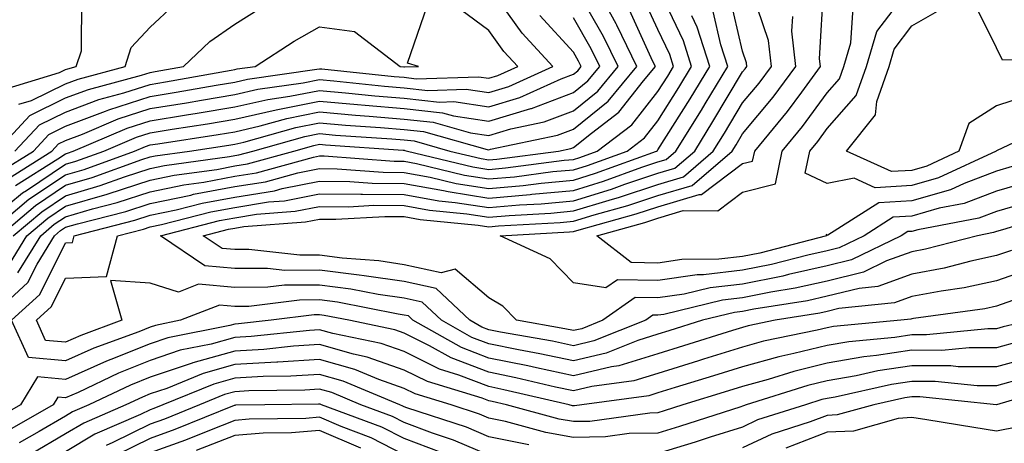
# Model space of a CAD drawing. Units: inches. Extents: x 1031843 to 1034483, y 7234538 to 7237178.
# Drawn here: x 1031953 to 1032069, y 7234877 to 7234927 of the extents above; entities that cross this region are included whole.
import ezdxf

# ---------------------------------------------------------------- set-up
doc = ezdxf.new("R2010")
doc.units = ezdxf.units.IN
doc.header["$MEASUREMENT"] = 0
doc.layers.add('Contour_10317234', color=7, linetype='Continuous', true_color=0xf88027)

msp = doc.modelspace()

# ---------------------------------------------------------------- linework, layer by layer
at = {"layer": 'Contour_10317234'}
for points in [[(1031948.58, 7234901.92, 2954), (1031953.71, 7234906.25, 2954), (1031958.05, 7234909.13, 2954), (1031960.22, 7234909.76, 2954), (1031966.19, 7234911.92, 2954), (1031967.5, 7234912.48, 2954), (1031968.05, 7234912.65, 2954), (1031968.93, 7234912.79, 2954), (1031976.08, 7234913.88, 2954), (1031978.05, 7234914.21, 2954), (1031981.02, 7234914.9, 2954), (1031984.18, 7234915.79, 2954), (1031988.05, 7234916.55, 2954), (1031992.31, 7234916.18, 2954), (1031993.91, 7234916.06, 2954), (1031998.05, 7234915.71, 2954), (1032001.47, 7234915.34, 2954), (1032005.88, 7234914.09, 2954), (1032008.05, 7234913.77, 2954), (1032010.67, 7234914.54, 2954), (1032014.61, 7234915.37, 2954), (1032018.05, 7234916.68, 2954), (1032020.96, 7234919.01, 2954), (1032023.36, 7234921.92, 2954), (1032021.62, 7234925.48, 2954), (1032018.05, 7234931.71, 2954)], [(1031950.22, 7234901.92, 2953), (1031954.48, 7234905.5, 2953), (1031958.05, 7234907.89, 2953), (1031961.17, 7234908.8, 2953), (1031967.05, 7234910.92, 2953), (1031968.05, 7234911.25, 2953), (1031968.62, 7234911.36, 2953), (1031972.68, 7234911.92, 2953), (1031977.35, 7234912.63, 2953), (1031978.05, 7234912.75, 2953), (1031979.12, 7234912.99, 2953), (1031985.26, 7234914.71, 2953), (1031988.05, 7234915.27, 2953), (1031991.14, 7234915, 2953), (1031995.26, 7234914.71, 2953), (1031998.05, 7234914.48, 2953), (1032000.35, 7234914.22, 2953), (1032007.87, 7234912.1, 2953), (1032008.05, 7234912.07, 2953), (1032008.26, 7234912.13, 2953), (1032016.17, 7234913.8, 2953), (1032018.05, 7234914.51, 2953), (1032022.15, 7234917.81, 2953), (1032025.55, 7234921.92, 2953), (1032023.17, 7234926.79, 2953), (1032023.09, 7234926.97, 2953), (1032020.39, 7234931.92, 2953)], [(1032071.72, 7234908.24, 2944), (1032068.05, 7234907.17, 2944), (1032064.24, 7234905.73, 2944), (1032061.29, 7234905.17, 2944), (1032058.05, 7234904.23, 2944), (1032055.86, 7234904.11, 2944), (1032052.41, 7234901.92, 2944), (1032049.48, 7234900.49, 2944), (1032048.05, 7234900.14, 2944), (1032045.76, 7234899.63, 2944), (1032041.47, 7234898.51, 2944), (1032038.05, 7234897.83, 2944), (1032033.42, 7234897.3, 2944), (1032032.68, 7234897.29, 2944), (1032028.05, 7234896.62, 2944), (1032023.25, 7234896.72, 2944), (1032021.9, 7234895.77, 2944), (1032018.05, 7234896.33, 2944), (1032015.32, 7234899.19, 2944), (1032009.4, 7234901.92, 2944), (1032017.6, 7234902.36, 2944), (1032018.05, 7234902.41, 2944), (1032018.75, 7234902.61, 2944), (1032025.49, 7234904.49, 2944), (1032028.05, 7234905.34, 2944), (1032032.91, 7234906.78, 2944), (1032033.19, 7234906.78, 2944), (1032038.05, 7234910.44, 2944), (1032039.22, 7234910.74, 2944), (1032039.48, 7234911.92, 2944), (1032043.36, 7234916.6, 2944), (1032045.04, 7234918.9, 2944), (1032047.27, 7234921.92, 2944), (1032047.15, 7234922.81, 2944), (1032047.66, 7234931.53, 2944)], [(1032074.83, 7234915.14, 2942), (1032068.07, 7234911.95, 2942), (1032068.03, 7234911.93, 2942), (1032061.21, 7234908.76, 2942), (1032058.05, 7234907.84, 2942), (1032053.71, 7234907.59, 2942), (1032051.25, 7234908.72, 2942), (1032048.05, 7234908.09, 2942), (1032045.43, 7234909.31, 2942), (1032046, 7234911.92, 2942), (1032046.94, 7234913.04, 2942), (1032048.05, 7234914.59, 2942), (1032051.49, 7234918.49, 2942), (1032052.68, 7234921.92, 2942), (1032053.93, 7234926.04, 2942), (1032058.05, 7234931.48, 2942)], [(1031951.29, 7234908.69, 2957), (1031956.41, 7234911.92, 2957), (1031957.21, 7234912.76, 2957), (1031958.05, 7234913.18, 2957), (1031960.06, 7234913.94, 2957), (1031964.24, 7234915.72, 2957), (1031968.05, 7234916.94, 2957), (1031972.33, 7234917.64, 2957), (1031974.09, 7234917.96, 2957), (1031978.05, 7234918.62, 2957), (1031980.75, 7234919.23, 2957), (1031986.12, 7234920, 2957), (1031988.05, 7234920.38, 2957), (1031989.75, 7234920.23, 2957), (1031995.75, 7234919.61, 2957), (1031998.05, 7234919.41, 2957), (1032000.86, 7234919.1, 2957), (1032005.37, 7234919.24, 2957), (1032008.05, 7234918.84, 2957), (1032010.43, 7234919.55, 2957), (1032015.63, 7234921.92, 2957), (1032012.01, 7234925.88, 2957), (1032008.05, 7234931.39, 2957)], [(1031952.42, 7234897.54, 2950), (1031955.1, 7234901.92, 2950), (1031956.7, 7234903.27, 2950), (1031958.05, 7234904.16, 2950), (1031961.21, 7234905.08, 2950), (1031964.14, 7234905.84, 2950), (1031968.05, 7234907.11, 2950), (1031972.03, 7234907.94, 2950), (1031974.4, 7234908.26, 2950), (1031978.05, 7234908.94, 2950), (1031980.61, 7234909.35, 2950), (1031987.35, 7234911.22, 2950), (1031988.05, 7234911.35, 2950), (1031988.62, 7234911.35, 2950), (1031996.86, 7234910.73, 2950), (1031998.05, 7234910.72, 2950), (1031999.51, 7234910.45, 2950), (1032005.2, 7234909.08, 2950), (1032008.05, 7234908.63, 2950), (1032011.08, 7234908.89, 2950), (1032015.61, 7234909.49, 2950), (1032018.05, 7234909.71, 2950), (1032019.73, 7234910.23, 2950), (1032024.4, 7234911.92, 2950), (1032026.47, 7234913.5, 2950), (1032028.05, 7234915.51, 2950), (1032030.53, 7234919.44, 2950), (1032032.01, 7234921.92, 2950), (1032031.08, 7234924.95, 2950), (1032028.05, 7234931.35, 2950)], [(1032069.81, 7234900.17, 2947), (1032068.05, 7234899.56, 2947), (1032065.04, 7234898.91, 2947), (1032061.88, 7234898.09, 2947), (1032058.05, 7234897.38, 2947), (1032054.05, 7234895.92, 2947), (1032051.82, 7234895.69, 2947), (1032048.05, 7234894.76, 2947), (1032045.73, 7234894.24, 2947), (1032039.36, 7234893.22, 2947), (1032038.05, 7234892.96, 2947), (1032037.11, 7234892.85, 2947), (1032033.32, 7234891.92, 2947), (1032029.32, 7234890.66, 2947), (1032028.05, 7234890.27, 2947), (1032025.67, 7234889.54, 2947), (1032021.92, 7234888.05, 2947), (1032018.05, 7234887.13, 2947), (1032014.1, 7234887.97, 2947), (1032011.55, 7234888.43, 2947), (1032008.05, 7234889.13, 2947), (1032006.04, 7234889.9, 2947), (1032002.46, 7234891.92, 2947), (1032000.18, 7234894.06, 2947), (1031998.05, 7234894.52, 2947), (1031995, 7234894.96, 2947), (1031991.74, 7234895.61, 2947), (1031988.05, 7234896.08, 2947), (1031983.91, 7234896.06, 2947), (1031981.94, 7234895.82, 2947), (1031978.05, 7234895.79, 2947), (1031973.77, 7234896.19, 2947), (1031971.39, 7234895.26, 2947), (1031968.05, 7234896.3, 2947), (1031963.36, 7234896.62, 2947), (1031964.71, 7234891.92, 2947), (1031959.85, 7234890.12, 2947), (1031958.05, 7234889.32, 2947), (1031955.67, 7234889.55, 2947), (1031954.59, 7234891.92, 2947), (1031956.39, 7234893.57, 2947), (1031958.05, 7234896.89, 2947), (1031962.89, 7234897.08, 2947), (1031964.16, 7234901.92, 2947), (1031967.25, 7234902.71, 2947), (1031968.05, 7234902.97, 2947), (1031969.38, 7234903.25, 2947), (1031975.22, 7234904.74, 2947), (1031978.05, 7234905.27, 2947), (1031982.03, 7234905.91, 2947), (1031983.91, 7234906.06, 2947), (1031988.05, 7234906.87, 2947), (1031992.95, 7234906.82, 2947), (1031993.13, 7234906.83, 2947), (1031998.05, 7234906.79, 2947), (1032002.17, 7234906.04, 2947), (1032004.1, 7234905.86, 2947), (1032008.05, 7234905.24, 2947), (1032011.68, 7234905.56, 2947), (1032014.26, 7234905.7, 2947), (1032018.05, 7234906.06, 2947), (1032022.54, 7234907.44, 2947), (1032024.14, 7234908.02, 2947), (1032028.05, 7234909.32, 2947), (1032030.06, 7234909.92, 2947), (1032032.39, 7234911.92, 2947), (1032034.55, 7234915.41, 2947), (1032038.05, 7234921.29, 2947), (1032038.34, 7234921.63, 2947), (1032038.56, 7234921.92, 2947), (1032038.5, 7234922.37, 2947), (1032038.05, 7234923.72, 2947), (1032036.51, 7234930.39, 2947)], [(1032075.34, 7234904.63, 2946), (1032068.75, 7234902.61, 2946), (1032068.05, 7234902.42, 2946), (1032067.7, 7234902.28, 2946), (1032065.8, 7234901.92, 2946), (1032059.65, 7234900.32, 2946), (1032058.05, 7234900.03, 2946), (1032055.06, 7234898.93, 2946), (1032052.35, 7234897.61, 2946), (1032048.05, 7234896.56, 2946), (1032044.26, 7234895.71, 2946), (1032041.37, 7234895.25, 2946), (1032038.05, 7234894.58, 2946), (1032035.67, 7234894.31, 2946), (1032028.73, 7234892.6, 2946), (1032028.05, 7234892.51, 2946), (1032027.44, 7234892.52, 2946), (1032026.6, 7234891.92, 2946), (1032020.47, 7234889.49, 2946), (1032018.05, 7234888.92, 2946), (1032015.57, 7234889.44, 2946), (1032009.44, 7234890.53, 2946), (1032008.05, 7234890.81, 2946), (1032007.25, 7234891.12, 2946), (1032005.82, 7234891.92, 2946), (1032001.82, 7234895.69, 2946), (1031998.05, 7234896.5, 2946), (1031993.32, 7234897.19, 2946), (1031992.74, 7234897.24, 2946), (1031988.05, 7234897.84, 2946), (1031983.95, 7234897.82, 2946), (1031981.92, 7234898.05, 2946), (1031978.05, 7234898.03, 2946), (1031974.5, 7234898.37, 2946), (1031969.26, 7234901.92, 2946), (1031976.25, 7234903.71, 2946), (1031978.05, 7234904.04, 2946), (1031980.59, 7234904.45, 2946), (1031985.16, 7234904.81, 2946), (1031988.05, 7234905.38, 2946), (1031991.47, 7234905.35, 2946), (1031994.46, 7234905.51, 2946), (1031998.05, 7234905.48, 2946), (1032001.06, 7234904.94, 2946), (1032005.45, 7234904.52, 2946), (1032008.05, 7234904.11, 2946), (1032010.45, 7234904.32, 2946), (1032015.37, 7234904.59, 2946), (1032018.05, 7234904.84, 2946), (1032022.27, 7234906.13, 2946), (1032023.5, 7234906.47, 2946), (1032028.05, 7234907.99, 2946), (1032031.08, 7234908.89, 2946), (1032034.59, 7234911.92, 2946), (1032035.92, 7234914.05, 2946), (1032038.05, 7234917.62, 2946), (1032040, 7234919.96, 2946), (1032041.45, 7234921.92, 2946), (1032041.1, 7234924.98, 2946), (1032039.14, 7234930.83, 2946)], [(1031950.75, 7234919.22, 2962), (1031957.33, 7234921.21, 2962), (1031958.05, 7234921.56, 2962), (1031958.32, 7234921.66, 2962), (1031959.3, 7234921.92, 2962), (1031959.91, 7234923.78, 2962), (1031959.98, 7234930, 2962)], [(1031951.43, 7234898.55, 2951), (1031953.48, 7234901.92, 2951), (1031955.96, 7234904.01, 2951), (1031958.05, 7234905.41, 2951), (1031962.97, 7234906.84, 2951), (1031963.09, 7234906.87, 2951), (1031968.05, 7234908.49, 2951), (1031970.88, 7234909.08, 2951), (1031975.9, 7234909.76, 2951), (1031978.05, 7234910.16, 2951), (1031979.55, 7234910.41, 2951), (1031985.02, 7234911.92, 2951), (1031987.39, 7234912.58, 2951), (1031988.05, 7234912.72, 2951), (1031988.77, 7234912.65, 2951), (1031997.95, 7234912.03, 2951), (1031998.05, 7234912.02, 2951), (1031998.13, 7234912.01, 2951), (1031998.44, 7234911.92, 2951), (1032006.17, 7234910.05, 2951), (1032008.05, 7234909.76, 2951), (1032010.04, 7234909.94, 2951), (1032016.96, 7234910.84, 2951), (1032018.05, 7234910.93, 2951), (1032018.81, 7234911.17, 2951), (1032020.88, 7234911.92, 2951), (1032024.96, 7234915.02, 2951), (1032028.05, 7234918.95, 2951), (1032029.2, 7234920.77, 2951), (1032029.89, 7234921.92, 2951), (1032029.46, 7234923.33, 2951), (1032028.05, 7234926.3, 2951), (1032026.27, 7234930.15, 2951)], [(1031952.05, 7234911.92, 2959), (1031954.96, 7234915.01, 2959), (1031958.05, 7234916.53, 2959), (1031961.96, 7234918, 2959), (1031964.92, 7234918.8, 2959), (1031968.05, 7234919.8, 2959), (1031969.87, 7234920.09, 2959), (1031977.62, 7234921.48, 2959), (1031978.05, 7234921.56, 2959), (1031978.34, 7234921.63, 2959), (1031980.43, 7234921.92, 2959), (1031985.04, 7234924.92, 2959), (1031988.05, 7234926.59, 2959), (1031992.17, 7234926.04, 2959), (1031997.6, 7234921.92, 2959), (1031998.01, 7234921.88, 2959), (1031998.05, 7234921.87, 2959), (1031998.11, 7234921.87, 2959), (1031999.75, 7234921.92, 2959), (1031998.44, 7234922.31, 2959), (1032000.8, 7234929.18, 2959)], [(1031952.52, 7234917.45, 2961), (1031954.03, 7234917.9, 2961), (1031958.05, 7234919.88, 2961), (1031959.53, 7234920.44, 2961), (1031965.08, 7234921.92, 2961), (1031965.8, 7234924.17, 2961), (1031968.05, 7234926.57, 2961), (1031970.82, 7234929.16, 2961)], [(1032077.07, 7234922.89, 2940), (1032068.77, 7234922.65, 2940), (1032068.05, 7234924.12, 2940), (1032065.47, 7234929.35, 2940)], [(1031949.87, 7234911.92, 2960), (1031953.83, 7234916.13, 2960), (1031958.05, 7234918.21, 2960), (1031960.75, 7234919.22, 2960), (1031967.03, 7234920.9, 2960), (1031968.05, 7234921.23, 2960), (1031968.64, 7234921.32, 2960), (1031971.96, 7234921.92, 2960), (1031975.1, 7234924.88, 2960), (1031978.05, 7234926.93, 2960), (1031981.12, 7234928.85, 2960)], [(1031950.43, 7234909.53, 2958), (1031954.24, 7234911.92, 2958), (1031956.08, 7234913.88, 2958), (1031958.05, 7234914.86, 2958), (1031962.76, 7234916.63, 2958), (1031963.17, 7234916.8, 2958), (1031968.05, 7234918.37, 2958), (1031971.1, 7234918.87, 2958), (1031975.84, 7234919.72, 2958), (1031978.05, 7234920.08, 2958), (1031979.53, 7234920.43, 2958), (1031987.72, 7234921.59, 2958), (1031988.05, 7234921.66, 2958), (1031988.34, 7234921.63, 2958), (1031996.88, 7234920.74, 2958), (1031998.05, 7234920.64, 2958), (1031999.48, 7234920.48, 2958), (1032006.84, 7234920.71, 2958), (1032008.05, 7234920.53, 2958), (1032009.12, 7234920.85, 2958), (1032011.47, 7234921.92, 2958), (1032009.83, 7234923.71, 2958), (1032008.05, 7234926.19, 2958), (1032004.75, 7234928.63, 2958)], [(1032072.01, 7234897.96, 2948), (1032068.05, 7234896.57, 2948), (1032064.22, 7234895.75, 2948), (1032061.51, 7234895.38, 2948), (1032058.05, 7234894.73, 2948), (1032056, 7234893.98, 2948), (1032049.44, 7234893.31, 2948), (1032048.05, 7234892.96, 2948), (1032047.19, 7234892.77, 2948), (1032041.88, 7234891.92, 2948), (1032038.71, 7234891.27, 2948), (1032038.05, 7234891.08, 2948), (1032036.84, 7234890.7, 2948), (1032031.08, 7234888.89, 2948), (1032028.05, 7234887.96, 2948), (1032023.44, 7234886.54, 2948), (1032022.54, 7234886.42, 2948), (1032018.05, 7234885.36, 2948), (1032013.69, 7234886.29, 2948), (1032012.66, 7234886.52, 2948), (1032008.05, 7234887.45, 2948), (1032004.83, 7234888.69, 2948), (1031999.09, 7234891.92, 2948), (1031998.56, 7234892.43, 2948), (1031998.05, 7234892.54, 2948), (1031997.33, 7234892.63, 2948), (1031990.18, 7234894.05, 2948), (1031988.05, 7234894.32, 2948), (1031985.67, 7234894.31, 2948), (1031979.69, 7234893.56, 2948), (1031978.05, 7234893.55, 2948), (1031976.25, 7234893.72, 2948), (1031971.64, 7234891.92, 2948), (1031968.66, 7234891.32, 2948), (1031968.05, 7234891.12, 2948), (1031966.7, 7234890.57, 2948), (1031961.37, 7234888.61, 2948), (1031958.05, 7234887.13, 2948), (1031953.66, 7234887.54, 2948), (1031951.66, 7234891.92, 2948), (1031955, 7234894.98, 2948), (1031958.05, 7234901.09, 2948), (1031958.85, 7234901.12, 2948), (1031959.05, 7234901.92, 2948), (1031966.21, 7234903.76, 2948), (1031968.05, 7234904.35, 2948), (1031971.12, 7234904.99, 2948), (1031974.2, 7234905.78, 2948), (1031978.05, 7234906.49, 2948), (1031982.72, 7234907.24, 2948), (1031983.64, 7234907.5, 2948), (1031988.05, 7234908.37, 2948), (1031991.64, 7234908.34, 2948), (1031994.26, 7234908.13, 2948), (1031998.05, 7234908.1, 2948), (1032002.72, 7234907.25, 2948), (1032003.25, 7234907.13, 2948), (1032008.05, 7234906.37, 2948), (1032012.93, 7234906.8, 2948), (1032013.15, 7234906.81, 2948), (1032018.05, 7234907.28, 2948), (1032021.6, 7234908.37, 2948), (1032026.14, 7234910.02, 2948), (1032028.05, 7234910.65, 2948), (1032029.03, 7234910.94, 2948), (1032030.16, 7234911.92, 2948), (1032033.21, 7234916.77, 2948), (1032033.64, 7234917.5, 2948), (1032036.29, 7234921.92, 2948), (1032035.49, 7234924.49, 2948), (1032034.57, 7234928.44, 2948)], [(1031951.84, 7234901.92, 2952), (1031955.22, 7234904.75, 2952), (1031958.05, 7234906.65, 2952), (1031962.13, 7234907.84, 2952), (1031965, 7234908.87, 2952), (1031968.05, 7234909.87, 2952), (1031969.75, 7234910.22, 2952), (1031977.41, 7234911.27, 2952), (1031978.05, 7234911.39, 2952), (1031978.5, 7234911.46, 2952), (1031980.16, 7234911.92, 2952), (1031986.31, 7234913.65, 2952), (1031988.05, 7234913.99, 2952), (1031989.96, 7234913.82, 2952), (1031996.6, 7234913.38, 2952), (1031998.05, 7234913.25, 2952), (1031999.24, 7234913.12, 2952), (1032003.46, 7234911.92, 2952), (1032007.15, 7234911.03, 2952), (1032008.05, 7234910.88, 2952), (1032008.99, 7234910.97, 2952), (1032016.31, 7234911.92, 2952), (1032017.76, 7234912.22, 2952), (1032018.05, 7234912.34, 2952), (1032020.18, 7234914.04, 2952), (1032023.44, 7234916.53, 2952), (1032026.33, 7234920.21, 2952), (1032027.76, 7234921.92, 2952), (1032027.46, 7234922.51, 2952), (1032024.69, 7234928.56, 2952)], [(1032069.89, 7234910.08, 2943), (1032068.05, 7234909.55, 2943), (1032064.22, 7234908.1, 2943), (1032062.62, 7234907.35, 2943), (1032058.05, 7234906.04, 2943), (1032054.16, 7234905.82, 2943), (1032048.13, 7234902, 2943), (1032048.05, 7234901.99, 2943), (1032047.93, 7234902.05, 2943), (1032047.97, 7234901.92, 2943), (1032040.1, 7234899.86, 2943), (1032038.05, 7234899.45, 2943), (1032035.26, 7234899.13, 2943), (1032030.88, 7234899.09, 2943), (1032028.05, 7234898.68, 2943), (1032024.87, 7234898.75, 2943), (1032020.82, 7234901.92, 2943), (1032026.49, 7234903.49, 2943), (1032028.05, 7234904.01, 2943), (1032031.02, 7234904.9, 2943), (1032035.12, 7234904.86, 2943), (1032038.05, 7234907.07, 2943), (1032041.92, 7234908.06, 2943), (1032042.74, 7234911.92, 2943), (1032045.14, 7234914.82, 2943), (1032048.05, 7234918.82, 2943), (1032049.5, 7234920.47, 2943), (1032050, 7234921.92, 2943), (1032050.84, 7234924.72, 2943), (1032051.1, 7234928.87, 2943)], [(1032071.57, 7234918.4, 2941), (1032068.05, 7234917.28, 2941), (1032064.79, 7234915.19, 2941), (1032063.62, 7234911.92, 2941), (1032059.81, 7234910.15, 2941), (1032058.05, 7234909.64, 2941), (1032055.63, 7234909.51, 2941), (1032050.34, 7234911.92, 2941), (1032053.75, 7234916.21, 2941), (1032053.91, 7234917.79, 2941), (1032055.37, 7234921.92, 2941), (1032055.98, 7234923.98, 2941), (1032058.05, 7234926.71, 2941), (1032061.35, 7234928.62, 2941)], [(1031948.05, 7234902.96, 2955), (1031952.97, 7234907, 2955), (1031953.42, 7234907.28, 2955), (1031958.05, 7234910.37, 2955), (1031959.24, 7234910.72, 2955), (1031962.58, 7234911.92, 2955), (1031966.41, 7234913.55, 2955), (1031968.05, 7234914.08, 2955), (1031970.63, 7234914.51, 2955), (1031974.83, 7234915.14, 2955), (1031978.05, 7234915.69, 2955), (1031982.91, 7234916.79, 2955), (1031983.13, 7234916.85, 2955), (1031988.05, 7234917.82, 2955), (1031992.54, 7234917.43, 2955), (1031993.46, 7234917.33, 2955), (1031998.05, 7234916.95, 2955), (1032002.58, 7234916.45, 2955), (1032003.89, 7234916.08, 2955), (1032008.05, 7234915.46, 2955), (1032013.03, 7234916.94, 2955), (1032013.09, 7234916.96, 2955), (1032018.05, 7234918.84, 2955), (1032019.75, 7234920.22, 2955), (1032021.16, 7234921.92, 2955), (1032020.14, 7234924.01, 2955), (1032018.05, 7234927.66, 2955)], [(1031948.73, 7234891.92, 2949), (1031953.6, 7234896.37, 2949), (1031954.69, 7234898.56, 2949), (1031956.74, 7234901.92, 2949), (1031957.44, 7234902.52, 2949), (1031958.05, 7234902.92, 2949), (1031959.46, 7234903.33, 2949), (1031965.18, 7234904.79, 2949), (1031968.05, 7234905.73, 2949), (1031972.85, 7234906.73, 2949), (1031973.17, 7234906.81, 2949), (1031978.05, 7234907.72, 2949), (1031981.66, 7234908.3, 2949), (1031985.49, 7234909.36, 2949), (1031988.05, 7234909.86, 2949), (1031990.12, 7234909.84, 2949), (1031995.57, 7234909.43, 2949), (1031998.05, 7234909.41, 2949), (1032001.12, 7234908.85, 2949), (1032004.22, 7234908.1, 2949), (1032008.05, 7234907.5, 2949), (1032012.11, 7234907.86, 2949), (1032014.26, 7234908.14, 2949), (1032018.05, 7234908.5, 2949), (1032020.67, 7234909.3, 2949), (1032027.89, 7234911.92, 2949), (1032027.99, 7234911.99, 2949), (1032028.05, 7234912.08, 2949), (1032031.86, 7234918.11, 2949), (1032034.16, 7234921.92, 2949), (1032032.7, 7234926.57, 2949), (1032032.07, 7234927.9, 2949)], [(1031952.13, 7234907.85, 2956), (1031957.13, 7234911, 2956), (1031958.05, 7234911.61, 2956), (1031958.28, 7234911.69, 2956), (1031958.95, 7234911.92, 2956), (1031965.34, 7234914.63, 2956), (1031968.05, 7234915.51, 2956), (1031972.35, 7234916.22, 2956), (1031973.58, 7234916.4, 2956), (1031978.05, 7234917.15, 2956), (1031981.94, 7234918.03, 2956), (1031984.53, 7234918.4, 2956), (1031988.05, 7234919.1, 2956), (1031991.14, 7234918.82, 2956), (1031994.59, 7234918.47, 2956), (1031998.05, 7234918.18, 2956), (1032002.25, 7234917.72, 2956), (1032003.91, 7234917.77, 2956), (1032008.05, 7234917.14, 2956), (1032011.72, 7234918.24, 2956), (1032016.59, 7234920.46, 2956), (1032018.05, 7234921.02, 2956), (1032018.56, 7234921.42, 2956), (1032018.97, 7234921.92, 2956), (1032018.66, 7234922.54, 2956), (1032018.05, 7234923.6, 2956), (1032014.07, 7234927.94, 2956)], [(1032072.11, 7234905.97, 2945), (1032068.05, 7234904.79, 2945), (1032065.96, 7234904, 2945), (1032058.77, 7234902.63, 2945), (1032058.05, 7234902.43, 2945), (1032057.56, 7234902.4, 2945), (1032056.8, 7234901.92, 2945), (1032050.92, 7234899.06, 2945), (1032048.05, 7234898.35, 2945), (1032043.46, 7234897.33, 2945), (1032042.82, 7234897.15, 2945), (1032038.05, 7234896.21, 2945), (1032034.2, 7234895.77, 2945), (1032031.14, 7234895.01, 2945), (1032028.05, 7234894.57, 2945), (1032025.35, 7234894.63, 2945), (1032021.53, 7234891.92, 2945), (1032019.05, 7234890.93, 2945), (1032018.05, 7234890.7, 2945), (1032017.03, 7234890.91, 2945), (1032011.35, 7234891.92, 2945), (1032009.73, 7234893.6, 2945), (1032008.05, 7234894.58, 2945), (1032004.09, 7234897.96, 2945), (1032002.42, 7234897.55, 2945), (1031998.05, 7234898.49, 2945), (1031995.06, 7234898.93, 2945), (1031990.71, 7234899.26, 2945), (1031988.05, 7234899.61, 2945), (1031985.73, 7234899.6, 2945), (1031979.69, 7234900.28, 2945), (1031978.05, 7234900.27, 2945), (1031976.55, 7234900.42, 2945), (1031974.32, 7234901.92, 2945), (1031977.29, 7234902.68, 2945), (1031978.05, 7234902.82, 2945), (1031979.12, 7234902.99, 2945), (1031986.41, 7234903.56, 2945), (1031988.05, 7234903.88, 2945), (1031990, 7234903.86, 2945), (1031995.76, 7234904.2, 2945), (1031998.05, 7234904.18, 2945), (1031999.96, 7234903.83, 2945), (1032006.8, 7234903.18, 2945), (1032008.05, 7234902.98, 2945), (1032009.22, 7234903.08, 2945), (1032016.49, 7234903.47, 2945), (1032018.05, 7234903.62, 2945), (1032020.51, 7234904.37, 2945), (1032024.5, 7234905.47, 2945), (1032028.05, 7234906.67, 2945), (1032032.09, 7234907.87, 2945), (1032036.8, 7234911.92, 2945), (1032037.29, 7234912.68, 2945), (1032038.05, 7234913.97, 2945), (1032041.68, 7234918.29, 2945), (1032044.36, 7234921.92, 2945), (1032043.87, 7234926.09, 2945), (1032043.97, 7234927.85, 2945)], [(1032070.61, 7234894.48, 2949), (1032068.05, 7234893.58, 2949), (1032066.68, 7234893.29, 2949), (1032058.25, 7234892.13, 2949), (1032058.05, 7234892.09, 2949), (1032057.93, 7234892.04, 2949), (1032056.76, 7234891.92, 2949), (1032048.79, 7234891.17, 2949), (1032048.05, 7234891.04, 2949), (1032046.88, 7234890.76, 2949), (1032040.53, 7234889.44, 2949), (1032038.05, 7234888.76, 2949), (1032033.44, 7234887.32, 2949), (1032032.84, 7234887.13, 2949), (1032028.05, 7234885.64, 2949), (1032025.2, 7234884.77, 2949), (1032020.22, 7234884.09, 2949), (1032018.05, 7234883.58, 2949), (1032015.94, 7234884.03, 2949), (1032011.25, 7234885.12, 2949), (1032008.05, 7234885.77, 2949), (1032003.6, 7234887.48, 2949), (1032001.06, 7234888.9, 2949), (1031998.05, 7234890.41, 2949), (1031996.94, 7234890.81, 2949), (1031991.51, 7234891.92, 2949), (1031988.62, 7234892.49, 2949), (1031988.05, 7234892.56, 2949), (1031987.41, 7234892.56, 2949), (1031982.33, 7234891.92, 2949), (1031978.46, 7234891.51, 2949), (1031978.05, 7234891.48, 2949), (1031977.44, 7234891.31, 2949), (1031970.12, 7234889.85, 2949), (1031968.05, 7234889.14, 2949), (1031963.4, 7234887.28, 2949), (1031962.87, 7234887.09, 2949), (1031958.05, 7234884.94, 2949), (1031954.73, 7234885.24, 2949), (1031952.7, 7234881.92, 2949), (1031949.73, 7234880.24, 2949)], [(1032072.25, 7234891.92, 2950), (1032068.83, 7234891.13, 2950), (1032068.05, 7234890.91, 2950), (1032067.05, 7234890.92, 2950), (1032059.77, 7234890.2, 2950), (1032058.05, 7234890.2, 2950), (1032056.04, 7234889.9, 2950), (1032050.59, 7234889.39, 2950), (1032048.05, 7234888.96, 2950), (1032044.1, 7234887.98, 2950), (1032042.35, 7234887.61, 2950), (1032038.05, 7234886.43, 2950), (1032034.61, 7234885.36, 2950), (1032030.08, 7234883.96, 2950), (1032028.05, 7234883.33, 2950), (1032026.98, 7234882.99, 2950), (1032019.05, 7234881.92, 2950), (1032018.17, 7234881.79, 2950), (1032018.05, 7234881.79, 2950), (1032017.95, 7234881.81, 2950), (1032017.54, 7234881.92, 2950), (1032009.85, 7234883.72, 2950), (1032008.05, 7234884.08, 2950), (1032004.53, 7234885.44, 2950), (1032002.25, 7234886.13, 2950), (1031998.05, 7234888.23, 2950), (1031995.32, 7234889.19, 2950), (1031989.61, 7234890.37, 2950), (1031988.05, 7234890.81, 2950), (1031986.86, 7234890.73, 2950), (1031979.98, 7234890, 2950), (1031978.05, 7234889.88, 2950), (1031975.24, 7234889.1, 2950), (1031971.6, 7234888.38, 2950), (1031968.05, 7234887.16, 2950), (1031964.3, 7234885.66, 2950), (1031959.53, 7234883.4, 2950), (1031958.05, 7234882.75, 2950), (1031957.13, 7234882.83, 2950), (1031956.59, 7234881.92, 2950), (1031951.14, 7234878.83, 2950)], [(1032070.61, 7234889.37, 2951), (1032068.05, 7234888.67, 2951), (1032064.81, 7234888.68, 2951), (1032061.6, 7234888.36, 2951), (1032058.05, 7234888.37, 2951), (1032053.87, 7234887.74, 2951), (1032052.37, 7234887.6, 2951), (1032048.05, 7234886.87, 2951), (1032044.09, 7234885.88, 2951), (1032041.06, 7234884.94, 2951), (1032038.05, 7234884.11, 2951), (1032036.39, 7234883.58, 2951), (1032031, 7234881.92, 2951), (1032028.77, 7234881.2, 2951), (1032028.05, 7234880.98, 2951), (1032027.09, 7234880.96, 2951), (1032020, 7234879.97, 2951), (1032018.05, 7234879.94, 2951), (1032016.37, 7234880.23, 2951), (1032010.16, 7234881.92, 2951), (1032008.44, 7234882.32, 2951), (1032008.05, 7234882.4, 2951), (1032007.27, 7234882.7, 2951), (1032000.8, 7234884.67, 2951), (1031998.05, 7234886.04, 2951), (1031993.69, 7234887.57, 2951), (1031992.05, 7234887.92, 2951), (1031988.05, 7234889.05, 2951), (1031984.98, 7234888.85, 2951), (1031981.49, 7234888.48, 2951), (1031978.05, 7234888.28, 2951), (1031973.07, 7234886.9, 2951), (1031973.01, 7234886.87, 2951), (1031968.05, 7234885.18, 2951), (1031965.73, 7234884.25, 2951), (1031960.78, 7234881.92, 2951), (1031958.87, 7234881.1, 2951), (1031958.05, 7234880.6, 2951), (1031954.91, 7234878.78, 2951), (1031952.54, 7234877.44, 2951)], [(1032072.37, 7234887.6, 2952), (1032068.05, 7234886.42, 2952), (1032063.54, 7234886.43, 2952), (1032062.66, 7234886.52, 2952), (1032058.05, 7234886.53, 2952), (1032054.03, 7234885.93, 2952), (1032051.49, 7234885.37, 2952), (1032048.05, 7234884.78, 2952), (1032045.76, 7234884.21, 2952), (1032038.48, 7234881.92, 2952), (1032038.15, 7234881.81, 2952), (1032038.05, 7234881.76, 2952), (1032037.84, 7234881.7, 2952), (1032030.61, 7234879.36, 2952), (1032028.05, 7234878.58, 2952), (1032024.65, 7234878.53, 2952), (1032021.84, 7234878.13, 2952), (1032018.05, 7234878.08, 2952), (1032014.79, 7234878.65, 2952), (1032010.02, 7234879.95, 2952), (1032008.05, 7234880.35, 2952), (1032006.96, 7234880.83, 2952), (1032003.6, 7234881.92, 2952), (1031999.34, 7234883.21, 2952), (1031998.05, 7234883.86, 2952), (1031995.06, 7234884.92, 2952), (1031992.23, 7234886.11, 2952), (1031988.05, 7234887.29, 2952), (1031983.11, 7234886.98, 2952), (1031983.01, 7234886.97, 2952), (1031978.05, 7234886.68, 2952), (1031974.32, 7234885.65, 2952), (1031970, 7234883.87, 2952), (1031968.05, 7234883.21, 2952), (1031967.13, 7234882.84, 2952), (1031965.18, 7234881.92, 2952), (1031960.2, 7234879.78, 2952), (1031958.05, 7234878.48, 2952), (1031953.89, 7234876.07, 2952)], [(1032012.78, 7234877.18, 2953), (1032008.05, 7234878.16, 2953), (1032005.41, 7234879.29, 2953), (1031998.38, 7234881.59, 2953), (1031998.05, 7234881.71, 2953), (1031997.91, 7234881.78, 2953), (1031997.54, 7234881.92, 2953), (1031990.86, 7234884.73, 2953), (1031988.05, 7234885.53, 2953), (1031984.65, 7234885.32, 2953), (1031981.39, 7234885.27, 2953), (1031978.05, 7234885.07, 2953), (1031975.57, 7234884.39, 2953), (1031969.55, 7234881.92, 2953), (1031968.48, 7234881.49, 2953), (1031968.05, 7234881.32, 2953), (1031966.9, 7234880.77, 2953), (1031961.51, 7234878.46, 2953), (1031958.05, 7234876.36, 2953)], [(1032071.16, 7234885.03, 2953), (1032068.05, 7234884.18, 2953), (1032065.78, 7234884.18, 2953), (1032060.82, 7234884.69, 2953), (1032058.05, 7234884.7, 2953), (1032055.63, 7234884.34, 2953), (1032048.99, 7234882.85, 2953), (1032048.05, 7234882.69, 2953), (1032047.42, 7234882.54, 2953), (1032045.47, 7234881.92, 2953), (1032039.83, 7234880.14, 2953), (1032038.05, 7234879.29, 2953), (1032034.22, 7234878.1, 2953), (1032032.44, 7234877.53, 2953), (1032028.05, 7234876.18, 2953)], [(1032008.05, 7234875.96, 2954), (1032003.89, 7234877.76, 2954), (1032001.41, 7234878.57, 2954), (1031998.05, 7234879.82, 2954), (1031996.66, 7234880.53, 2954), (1031992.93, 7234881.92, 2954), (1031989.5, 7234883.37, 2954), (1031988.05, 7234883.78, 2954), (1031986.31, 7234883.67, 2954), (1031979.69, 7234883.57, 2954), (1031978.05, 7234883.47, 2954), (1031976.84, 7234883.13, 2954), (1031973.87, 7234881.92, 2954), (1031969.73, 7234880.25, 2954), (1031968.05, 7234879.63, 2954), (1031963.62, 7234877.48, 2954), (1031962.84, 7234877.14, 2954)], [(1032075.75, 7234884.22, 2954), (1032068.05, 7234881.93, 2954), (1032058.99, 7234882.87, 2954), (1032058.05, 7234882.87, 2954), (1032057.23, 7234882.74, 2954), (1032053.54, 7234881.92, 2954), (1032049.24, 7234880.73, 2954), (1032048.05, 7234880.67, 2954), (1032046.02, 7234879.9, 2954), (1032041.49, 7234878.47, 2954), (1032038.05, 7234876.83, 2954)], [(1032002.42, 7234876.3, 2955), (1031998.05, 7234877.93, 2955), (1031995.41, 7234879.28, 2955), (1031988.3, 7234881.92, 2955), (1031988.13, 7234882, 2955), (1031988.05, 7234882.02, 2955), (1031987.95, 7234882.02, 2955), (1031981.6, 7234881.92, 2955), (1031978.11, 7234881.87, 2955), (1031978.05, 7234881.86, 2955), (1031977.95, 7234881.83, 2955), (1031970.96, 7234879.01, 2955), (1031968.05, 7234877.94, 2955), (1031964.01, 7234875.97, 2955)], [(1031998.05, 7234876.03, 2956), (1031994.16, 7234878.03, 2956), (1031990.63, 7234879.35, 2956), (1031988.05, 7234880.45, 2956), (1031986.45, 7234880.32, 2956), (1031979.75, 7234880.22, 2956), (1031978.05, 7234880.07, 2956), (1031975.04, 7234878.91, 2956), (1031972.21, 7234877.77, 2956), (1031968.05, 7234876.25, 2956)], [(1032070.65, 7234879.31, 2955), (1032068.05, 7234878.81, 2955), (1032065.37, 7234879.25, 2955), (1032059.83, 7234880.14, 2955), (1032058.05, 7234880.43, 2955), (1032056.43, 7234880.31, 2955), (1032051.14, 7234878.83, 2955), (1032048.05, 7234878.7, 2955), (1032043.15, 7234876.82, 2955)], [(1031992.93, 7234876.8, 2957), (1031988.05, 7234878.88, 2957), (1031984.75, 7234878.63, 2957), (1031981.39, 7234878.58, 2957), (1031978.05, 7234878.29, 2957), (1031973.46, 7234876.51, 2957)]]:
    msp.add_polyline3d(points, dxfattribs=at)

doc.saveas('drawing.dxf')
